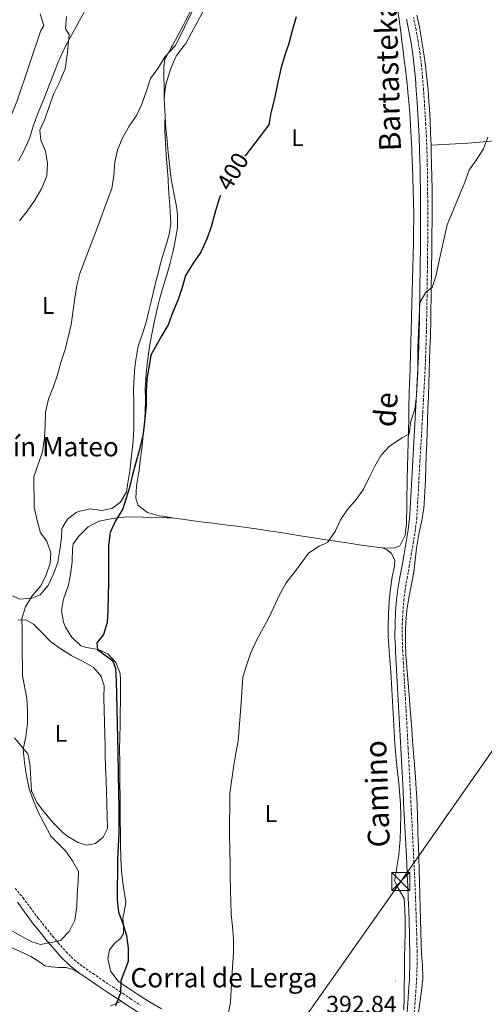
# Model space of a CAD drawing. Units: metres. Extents: x 630842 to 635354, y 4708449 to 4711504.
# Drawn here: x 632029 to 632222, y 4710117 to 4710524 of the extents above; entities that cross this region are included whole.
import ezdxf
from ezdxf.enums import TextEntityAlignment as Align

# ---------------------------------------------------------------- set-up
doc = ezdxf.new("R2010")
doc.units = ezdxf.units.M
doc.header["$MEASUREMENT"] = 0
doc.linetypes.add('TRAZOSX2', pattern=[1.5, 1, -0.5])
for name, color, linetype, lineweight in [('Carátula', 7, 'Continuous', 5), ('Level 21', 19, 'Continuous', 13), ('Level 32', 252, 'Continuous', 0), ('Level 36', 19, 'Continuous', 0), ('Level 37', 92, 'Continuous', 0), ('Level 4', 36, 'Continuous', 30), ('Level 41', 39, 'Continuous', 0), ('Level 44', 19, 'Continuous', 0), ('Level 5', 36, 'Continuous', 0), ('Level 7', 19, 'Continuous', 0)]:
    doc.layers.add(name, color=color, linetype=linetype, lineweight=lineweight)
doc.styles.add('Arial', font='ARIAL.TTF', dxfattribs={"height": 0.2})

# ---------------------------------------------------------------- blocks, each defined once
blk = doc.blocks.new('5TME')
at = {"layer": 'Carátula', "color": 250, "linetype": 'Continuous', "lineweight": 5}
for p, q in [((-3.74, 3.74), (3.75, -3.76)), ((3.72, 3.78), (-3.71, -3.8))]:
    blk.add_line(p, q, dxfattribs=at)
at = {"layer": 'Carátula', "color": 250, "linetype": 'Continuous', "lineweight": 5, "flags": 128}
blk.add_lwpolyline([(-3.74, -3.76), (3.75, -3.76), (3.75, 3.74), (-3.74, 3.74), (-3.71, -3.8)], dxfattribs=at)
blk = doc.blocks.new('5PATER')
at = {"layer": 'Carátula', "linetype": 'Continuous', "lineweight": 5}
h = blk.add_hatch(color=250, dxfattribs=at)
edge = h.paths.add_edge_path()
edge.add_ellipse((0, 0), major_axis=(-1.33, -1.34), ratio=0.999422, start_angle=0, end_angle=360)

msp = doc.modelspace()

# ---------------------------------------------------------------- linework, layer by layer
at = {"layer": 'Level 21', "color": 19, "linetype": 'Continuous', "lineweight": 0}
for points in [[(632189.44, 4710112.15, 391.89), (632189.83, 4710117.12, 391.89), (632190.21, 4710122.09, 391.89), (632190.52, 4710127.06, 391.89), (632190.59, 4710128.49, 391.89), (632190.73, 4710133.44, 391.89), (632190.73, 4710138.42, 391.92), (632190.63, 4710143.39, 391.96), (632190.56, 4710145.77, 391.98), (632190.41, 4710150.76, 392.04), (632190.25, 4710155.76, 392.12), (632190.08, 4710160.74, 392.2), (632189.88, 4710165.74, 392.28), (632189.67, 4710170.31, 392.34), (632189.43, 4710175.3, 392.39), (632189.18, 4710180.3, 392.44), (632188.93, 4710185.28, 392.49), (632188.68, 4710190.27, 392.54), (632188.42, 4710195.27, 392.58), (632188.17, 4710200.26, 392.63), (632187.91, 4710205.25, 392.67), (632187.66, 4710210.25, 392.71), (632187.4, 4710215.24, 392.74), (632187.15, 4710220.23, 392.78), (632187.02, 4710222.78, 392.8), (632186.75, 4710227.77, 392.83), (632186.48, 4710232.77, 392.85), (632186.2, 4710237.76, 392.87), (632185.92, 4710242.75, 392.89), (632185.64, 4710247.73, 392.91), (632185.35, 4710252.74, 392.93), (632185.08, 4710257.73, 392.95), (632184.81, 4710262.72, 392.97), (632184.74, 4710264.09, 392.98), (632184.57, 4710269.13, 393.01), (632184.6, 4710274.19, 393.05), (632184.82, 4710279.24, 393.11), (632185.25, 4710284.3, 393.18), (632185.79, 4710288.6, 393.25), (632186.6, 4710293.59, 393.5), (632187.51, 4710298.49, 393.89), (632188.35, 4710303.34, 394.16), (632189.18, 4710308.27, 394.28), (632189.98, 4710313.17, 394.37), (632190.58, 4710318.08, 394.43), (632190.69, 4710319.53, 394.44), (632190.97, 4710324.5, 394.46), (632191.25, 4710329.49, 394.47), (632191.52, 4710334.49, 394.49), (632191.79, 4710339.48, 394.51), (632191.93, 4710342.02, 394.53), (632192.21, 4710347.02, 394.55), (632192.5, 4710352.01, 394.58), (632192.78, 4710357, 394.6), (632193.07, 4710361.99, 394.63), (632193.35, 4710366.98, 394.66), (632193.64, 4710371.97, 394.69), (632193.8, 4710375.01, 394.71), (632194.05, 4710379.99, 394.74), (632194.26, 4710384.98, 394.78), (632194.43, 4710389.97, 394.83), (632194.57, 4710394.95, 394.87), (632194.68, 4710399.94, 394.93), (632194.77, 4710404.94, 394.99), (632194.85, 4710409.93, 395.05), (632194.92, 4710414.93, 395.12), (632194.98, 4710419.93, 395.19), (632195.03, 4710424.04, 395.25), (632195.09, 4710429.04, 395.34), (632195.13, 4710434.03, 395.44), (632195.15, 4710439.02, 395.56), (632195.15, 4710444.01, 395.68), (632195.13, 4710449, 395.8), (632195.09, 4710454, 395.92), (632195.04, 4710458.99, 396.03), (632194.96, 4710463.99, 396.13), (632194.93, 4710465.96, 396.16), (632194.79, 4710470.93, 396.24), (632194.57, 4710475.91, 396.31), (632194.3, 4710480.89, 396.37), (632194.04, 4710485.27, 396.44), (632193.74, 4710490.26, 396.53), (632193.41, 4710495.23, 396.64), (632193.03, 4710500.19, 396.76), (632192.55, 4710505.14, 396.88), (632191.96, 4710510.07, 396.99), (632191.26, 4710514.93, 397.07), (632190.37, 4710519.8, 397.08), (632189.3, 4710524.64, 397.01)], [(632028.22, 4710158.99, 407.64), (632031.12, 4710155.03, 407.02), (632034.09, 4710151.04, 406.38), (632034.35, 4710150.7, 406.33), (632037.45, 4710146.82, 405.65), (632040.59, 4710142.97, 404.97), (632042.86, 4710140.25, 404.51), (632046.2, 4710136.44, 403.97), (632049.85, 4710132.83, 403.52), (632053.67, 4710129.82, 403.05), (632054.11, 4710129.52, 402.99)], [(632054.11, 4710129.52, 402.99), (632057.84, 4710126.98, 402.48), (632061.96, 4710124.19, 401.9), (632066.09, 4710121.44, 401.29), (632070.21, 4710118.7, 400.65), (632071.19, 4710118.05, 400.5)], [(632071.19, 4710118.05, 400.5), (632073.45, 4710116.56, 400.14), (632077.58, 4710113.86, 399.4), (632081.7, 4710111.15, 398.61), (632081.84, 4710111.05, 398.58)]]:
    msp.add_polyline3d(points, dxfattribs=at)
at = {"layer": 'Level 21', "color": 19, "linetype": 'TRAZOSX2', "lineweight": 0}
for points in [[(632192.42, 4710111.89, 391.89), (632192.83, 4710116.88, 391.89), (632193.21, 4710121.89, 391.89), (632193.52, 4710126.9, 391.89), (632193.59, 4710128.37, 391.89), (632193.73, 4710133.4, 391.89), (632193.73, 4710138.45, 391.92), (632193.63, 4710143.47, 391.96), (632193.56, 4710145.85, 391.98), (632193.41, 4710150.86, 392.04), (632193.25, 4710155.86, 392.12), (632193.08, 4710160.86, 392.2), (632192.88, 4710165.86, 392.28), (632192.67, 4710170.45, 392.34), (632192.43, 4710175.44, 392.39), (632192.18, 4710180.45, 392.44), (632191.93, 4710185.44, 392.49), (632191.68, 4710190.43, 392.54), (632191.42, 4710195.43, 392.58), (632191.17, 4710200.42, 392.63), (632190.91, 4710205.41, 392.67), (632190.66, 4710210.41, 392.71), (632190.4, 4710215.4, 392.74), (632190.15, 4710220.39, 392.78), (632190.02, 4710222.94, 392.8), (632189.75, 4710227.93, 392.83), (632189.48, 4710232.93, 392.85), (632189.2, 4710237.92, 392.87), (632188.92, 4710242.91, 392.89), (632188.64, 4710247.91, 392.91), (632188.35, 4710252.9, 392.93), (632188.08, 4710257.89, 392.95), (632187.81, 4710262.88, 392.97), (632187.74, 4710264.21, 392.98), (632187.57, 4710269.17, 393.01), (632187.6, 4710274.11, 393.05), (632187.82, 4710279.04, 393.11), (632188.23, 4710283.98, 393.18), (632188.75, 4710288.18, 393.25), (632189.56, 4710293.07, 393.5), (632190.47, 4710297.97, 393.89), (632191.31, 4710302.84, 394.16), (632192.14, 4710307.77, 394.28), (632192.96, 4710312.75, 394.37), (632193.56, 4710317.78, 394.43), (632193.69, 4710319.33, 394.44), (632193.97, 4710324.34, 394.46), (632194.25, 4710329.33, 394.47), (632194.52, 4710334.33, 394.49), (632194.79, 4710339.32, 394.51), (632194.93, 4710341.86, 394.53), (632195.21, 4710346.84, 394.55), (632195.5, 4710351.83, 394.58), (632195.78, 4710356.82, 394.6), (632196.07, 4710361.81, 394.63), (632196.35, 4710366.8, 394.66), (632196.64, 4710371.81, 394.69), (632196.8, 4710374.85, 394.71), (632197.05, 4710379.85, 394.74), (632197.26, 4710384.86, 394.78), (632197.43, 4710389.87, 394.83), (632197.57, 4710394.87, 394.87), (632197.68, 4710399.88, 394.93), (632197.77, 4710404.88, 394.99), (632197.85, 4710409.89, 395.05), (632197.92, 4710414.89, 395.12), (632197.98, 4710419.89, 395.19), (632198.03, 4710424, 395.25), (632198.09, 4710429.01, 395.34), (632198.13, 4710434.01, 395.44), (632198.15, 4710439.02, 395.56), (632198.15, 4710444.01, 395.68), (632198.13, 4710449.02, 395.8), (632198.09, 4710454.02, 395.92), (632198.04, 4710459.03, 396.03), (632197.96, 4710464.03, 396.13), (632197.93, 4710466.02, 396.16), (632197.79, 4710471.03, 396.24), (632197.57, 4710476.05, 396.31), (632197.3, 4710481.05, 396.37), (632197.04, 4710485.45, 396.44), (632196.74, 4710490.44, 396.53), (632196.41, 4710495.45, 396.64), (632196.01, 4710500.45, 396.76), (632195.53, 4710505.46, 396.88), (632194.94, 4710510.47, 396.99), (632194.22, 4710515.41, 397.07), (632193.31, 4710520.4, 397.08), (632192.22, 4710525.32, 397.01)], [(632027.34, 4710164.75, 408.24), (632030.58, 4710160.83, 407.64), (632033.54, 4710156.81, 407.02), (632036.47, 4710152.86, 406.38), (632036.71, 4710152.56, 406.33), (632039.79, 4710148.7, 405.65), (632042.91, 4710144.87, 404.97), (632045.14, 4710142.19, 404.51), (632048.38, 4710138.5, 403.97), (632051.83, 4710135.09, 403.52), (632055.45, 4710132.24, 403.05), (632059.52, 4710129.46, 402.48), (632063.64, 4710126.69, 401.9), (632067.75, 4710123.94, 401.29), (632071.87, 4710121.2, 400.65), (632075.09, 4710119.06, 400.14), (632079.22, 4710116.36, 399.4)]]:
    msp.add_polyline3d(points, dxfattribs=at)
at = {"layer": 'Level 32', "color": 6, "linetype": 'Continuous', "lineweight": 0, "ltscale": 0.5}
msp.add_polyline3d([(633720.84, 4710464.52, 375.55), (633678.34, 4710485.92, 376.71), (633598.05, 4710525.27, 377.56), (633500.17, 4710567.24, 377.22), (633433.66, 4710595.84, 376.87), (633358.43, 4710628.75, 377.09), (633279.91, 4710662.14, 377.45), (633198.99, 4710697.31, 376.21), (633058.92, 4710757.39, 391.64), (632952.05, 4710802.86, 395.02), (632776.53, 4710778.74, 394.17), (632711.61, 4710735.17, 395.11), (632654.89, 4710695.22, 396.25), (632613.68, 4710666.41, 395.06), (632531.88, 4710608.16, 395.07), (632463.81, 4710558.55, 393.76), (632381.36, 4710443.48, 382.35), (632293.44, 4710319.48, 390.91), (632259.24, 4710270.74, 391.8), (632186.95, 4710167.66, 392.73), (632128.67, 4710084.77, 394.16), (632060.5, 4709986.83, 390.04)], dxfattribs=at)
at = {"layer": 'Level 36', "color": 92, "linetype": 'Continuous', "lineweight": 0}
for points in [[(632028.68, 4710466.09, 411.34), (632031.07, 4710470.47, 411), (632033.1, 4710475.03, 410.66), (632033.34, 4710475.64, 410.61), (632034.77, 4710480.43, 410.37), (632035.41, 4710482.32, 410.34), (632037.24, 4710486.97, 410.37), (632039.08, 4710491.62, 410.43), (632040.92, 4710496.27, 410.5), (632041.6, 4710497.99, 410.52), (632043.42, 4710502.65, 410.61), (632045.26, 4710507.3, 410.69), (632045.6, 4710508.17, 410.71), (632047.67, 4710512.72, 410.74), (632050.03, 4710517.14, 410.69), (632052.5, 4710521.5, 410.56), (632053.97, 4710524.16, 410.43), (632056.34, 4710528.54, 409.98)], [(632100.25, 4710528.7, 405.31), (632097.96, 4710524.27, 405.67), (632096.97, 4710522.37, 405.79), (632094.65, 4710517.94, 405.89), (632092.32, 4710513.52, 405.81), (632091.95, 4710512.81, 405.79), (632089.48, 4710508.48, 405.56), (632089.3, 4710508.12, 405.52), (632088.81, 4710504.93, 405.15), (632088.88, 4710501.38, 404.79), (632088.96, 4710496.39, 404.33), (632089.04, 4710491.82, 403.96)], [(632185.57, 4710529.31, 398.18), (632186.37, 4710524.37, 398.38), (632187.02, 4710519.41, 398.54), (632187.62, 4710514.45, 398.61), (632187.81, 4710512.86, 398.59), (632188.44, 4710507.9, 398.49), (632189.05, 4710502.94, 398.34), (632189.61, 4710497.98, 398.17), (632190.1, 4710493, 398.02), (632190.3, 4710490.69, 397.96), (632190.66, 4710485.71, 397.83), (632190.98, 4710480.72, 397.71), (632191.25, 4710475.73, 397.59), (632191.49, 4710470.73, 397.47), (632191.7, 4710465.74, 397.36), (632191.77, 4710463.95, 397.32), (632191.97, 4710458.96, 397.21), (632192.16, 4710453.96, 397.11), (632192.3, 4710448.96, 397), (632192.35, 4710443.96, 396.9), (632192.34, 4710441.93, 396.86), (632192.28, 4710436.93, 396.77), (632192.2, 4710431.93, 396.68), (632192.1, 4710426.94, 396.59), (632191.99, 4710421.94, 396.5), (632191.87, 4710416.94, 396.41), (632191.74, 4710411.94, 396.32), (632191.61, 4710406.94, 396.24)], [(632089.04, 4710491.82, 403.96), (632089.58, 4710496.78, 403.89), (632090.01, 4710498.67, 403.87), (632091.49, 4710503.44, 404.05), (632091.65, 4710503.88, 404.05), (632093.6, 4710508.49, 404.05), (632094.28, 4710509.76, 404.05), (632097.33, 4710513.73, 404.05), (632097.93, 4710514.65, 404.05), (632100.34, 4710519.02, 403.88), (632102.6, 4710523.29, 403.6), (632104.93, 4710527.7, 403.37)], [(632199.5, 4710472.57, 396.36), (632199.32, 4710477.56, 396.4), (632199.09, 4710482.56, 396.42), (632198.82, 4710487.55, 396.44), (632198.64, 4710490.49, 396.45), (632198.26, 4710495.47, 396.45), (632197.77, 4710500.45, 396.45), (632197.17, 4710505.41, 396.44), (632196.49, 4710510.37, 396.43), (632195.73, 4710515.32, 396.44), (632195.54, 4710516.47, 396.45), (632194.67, 4710521.4, 396.48), (632193.68, 4710526.3, 396.51)], [(632089.35, 4710484.43, 403.76), (632089.11, 4710489.41, 403.91), (632089.04, 4710491.82, 403.96)], [(632089.35, 4710484.43, 403.76), (632089.23, 4710481.42, 403.4), (632089.28, 4710478.44, 403.33), (632089.47, 4710473.45, 403.3), (632089.81, 4710468.46, 403.32), (632090.21, 4710463.47, 403.34), (632090.59, 4710458.49, 403.34), (632090.65, 4710457.53, 403.33), (632090.97, 4710452.54, 403.28), (632091.27, 4710447.55, 403.23), (632091.55, 4710442.55, 403.17), (632091.69, 4710439.88, 403.15), (632091.04, 4710435.59, 403.15), (632089.62, 4710430.78, 403.33), (632088.16, 4710426.02, 403.58), (632087.43, 4710423.42, 403.61), (632086.2, 4710418.58, 403.51), (632085.03, 4710413.72, 403.38), (632083.87, 4710408.85, 403.23), (632082.7, 4710403.99, 403.08), (632081.48, 4710399.19, 402.97), (632079.97, 4710394.43, 402.89), (632078.41, 4710389.68, 402.81), (632078.12, 4710388.57, 402.79), (632077.19, 4710383.65, 402.64), (632076.74, 4710379.26, 402.51), (632076.41, 4710374.27, 402.53), (632076.34, 4710370.97, 402.51), (632076.38, 4710365.98, 402.26), (632076.43, 4710360.98, 401.99), (632076.43, 4710360.41, 401.97), (632076.44, 4710355.41, 401.79), (632076.43, 4710355.13, 401.79), (632076.09, 4710350.15, 401.66), (632075.84, 4710347.56, 401.6), (632075.35, 4710342.59, 401.5), (632074.74, 4710337.64, 401.41), (632074, 4710332.69, 401.31), (632073.34, 4710328.95, 401.24), (632070.96, 4710324.72, 401.06), (632067.37, 4710322.1, 401.33), (632063.1, 4710321.21, 401.69), (632058.36, 4710321.95, 402.15), (632053.54, 4710320.88, 402.73), (632052.47, 4710320.39, 402.88), (632048.96, 4710317.68, 403.51), (632046.57, 4710313.73, 404.42), (632046.46, 4710309.99, 404.42), (632045.73, 4710304.97, 404.42), (632044.96, 4710300.03, 404.52), (632044.91, 4710299.77, 404.52), (632043.17, 4710295, 404.42), (632041.07, 4710290.47, 404.42), (632040.89, 4710290.14, 404.42), (632037.59, 4710286.26, 404.61), (632034.24, 4710284.92, 404.61), (632029.25, 4710284.47, 404.79), (632026.13, 4710285.87, 405.15)], [(632092.46, 4710318.22, 398.19), (632088.46, 4710318.84, 398.64), (632086.9, 4710319.08, 398.68), (632082.05, 4710320.45, 398.68), (632078.27, 4710323.3, 398.68), (632077.3, 4710326.38, 398.68), (632077.56, 4710331.37, 398.68), (632077.58, 4710331.48, 398.68), (632078.42, 4710336.38, 399.21), (632078.48, 4710336.87, 399.23), (632079.11, 4710341.83, 399.25), (632079.69, 4710346.79, 399.2), (632079.99, 4710349.46, 399.23), (632080.49, 4710354.43, 399.41), (632080.93, 4710359.41, 399.61), (632081.13, 4710362.13, 399.69), (632081.21, 4710367.13, 399.69), (632081.17, 4710372.13, 399.67), (632081.21, 4710373.15, 399.69), (632081.56, 4710378.13, 399.87), (632082.07, 4710383.1, 400.13), (632082.75, 4710388.05, 400.35), (632083.18, 4710390.66, 400.41), (632084.1, 4710395.59, 400.47), (632085.13, 4710400.48, 400.51), (632086.25, 4710405.35, 400.55), (632087.22, 4710409.22, 400.6), (632088.58, 4710414.02, 400.66), (632090.04, 4710418.8, 400.74), (632091.45, 4710423.6, 400.86), (632091.52, 4710423.86, 400.87), (632092.73, 4710428.72, 401.06), (632093.72, 4710433.62, 401.29), (632094.44, 4710438.57, 401.51), (632094.52, 4710443.57, 401.67), (632094.21, 4710446.39, 401.78), (632093.32, 4710451.3, 402.12), (632092.33, 4710456.19, 402.55), (632091.8, 4710459.55, 402.78), (632091.21, 4710464.51, 403.01), (632090.67, 4710469.47, 403.22), (632090.17, 4710474.45, 403.42), (632089.72, 4710479.44, 403.6), (632089.35, 4710484.43, 403.76)], [(632199.5, 4710472.57, 396.36), (632214.78, 4710473.32, 395.72), (632232.33, 4710474.81, 394.81), (632254.07, 4710475.74, 394.35), (632277.09, 4710476.6, 393.81), (632292.36, 4710477.78, 394.09)], [(632194.2, 4710112.41, 391.9), (632194.85, 4710117.37, 391.88), (632195.62, 4710122.33, 391.84), (632196.09, 4710127.29, 391.81), (632196.11, 4710127.83, 391.81), (632195.99, 4710132.82, 391.8), (632195.62, 4710137.82, 391.8), (632195.41, 4710141.84, 391.81), (632195.28, 4710146.84, 391.85), (632195.15, 4710151.83, 391.93), (632195.02, 4710156.83, 392.01), (632194.88, 4710161.83, 392.07), (632194.86, 4710162.4, 392.08), (632194.71, 4710167.4, 392.09), (632194.56, 4710172.4, 392.06), (632194.4, 4710177.4, 392.01), (632194.25, 4710182.39, 391.97), (632194.09, 4710187.39, 391.97), (632194.02, 4710189.52, 391.99), (632193.87, 4710194.52, 392.1), (632193.71, 4710199.51, 392.27), (632193.46, 4710204.5, 392.42), (632193.37, 4710205.89, 392.44), (632193.01, 4710210.88, 392.5), (632192.64, 4710215.87, 392.54), (632192.26, 4710220.86, 392.56), (632191.87, 4710225.84, 392.58), (632191.49, 4710230.82, 392.59), (632191.1, 4710235.81, 392.63), (632190.71, 4710240.79, 392.68), (632190.52, 4710243.17, 392.72), (632190.14, 4710248.15, 392.83), (632189.75, 4710253.14, 392.98), (632189.36, 4710258.12, 393.11), (632189.11, 4710261.26, 393.17), (632188.87, 4710266.26, 393.21), (632188.88, 4710271.26, 393.22), (632189.05, 4710275.01, 393.26), (632189.53, 4710279.98, 393.34), (632190.25, 4710284.93, 393.43), (632190.41, 4710285.87, 393.44), (632191.39, 4710290.77, 393.54), (632192.33, 4710295.73, 393.63), (632192.97, 4710300.69, 393.69), (632193.54, 4710305.66, 393.71), (632193.76, 4710307.32, 393.72), (632194.65, 4710312.24, 393.7), (632195.68, 4710317.15, 393.66), (632196.48, 4710322.08, 393.63), (632196.65, 4710324.12, 393.63), (632196.93, 4710329.12, 393.62), (632197.16, 4710334.11, 393.63), (632197.36, 4710339.11, 393.65), (632197.54, 4710344.11, 393.68), (632197.71, 4710349.1, 393.73), (632197.87, 4710353.55, 393.81), (632198.04, 4710358.55, 393.91), (632198.22, 4710363.54, 394.03), (632198.4, 4710368.54, 394.16), (632198.57, 4710373.53, 394.29), (632198.75, 4710378.53, 394.43), (632198.91, 4710383.52, 394.56), (632199.07, 4710388.52, 394.68), (632199.22, 4710393.52, 394.79), (632199.24, 4710394.36, 394.81), (632199.36, 4710399.36, 394.91), (632199.47, 4710404.35, 395.01), (632199.56, 4710409.35, 395.11), (632199.63, 4710414.35, 395.21), (632199.7, 4710419.35, 395.31), (632199.76, 4710424.35, 395.42), (632199.78, 4710425.87, 395.45), (632199.83, 4710430.87, 395.56), (632199.88, 4710435.87, 395.67), (632199.91, 4710440.87, 395.78), (632199.92, 4710445.86, 395.9), (632199.92, 4710450.86, 396.01), (632199.91, 4710454.37, 396.08), (632199.85, 4710459.37, 396.18), (632199.74, 4710464.36, 396.26), (632199.6, 4710469.36, 396.32), (632199.5, 4710472.57, 396.36)], [(632191.61, 4710406.94, 396.24), (632191.46, 4710401.95, 396.16), (632191.43, 4710400.76, 396.14), (632191.28, 4710395.77, 396.06), (632191.12, 4710390.77, 396), (632190.96, 4710385.77, 395.94), (632190.8, 4710380.78, 395.87), (632190.66, 4710375.78, 395.8), (632190.62, 4710374.35, 395.77), (632190.49, 4710369.35, 395.67), (632190.37, 4710364.35, 395.57), (632190.25, 4710359.36, 395.45), (632190.13, 4710354.36, 395.33), (632190.02, 4710349.36, 395.21), (632189.91, 4710344.37, 395.08), (632189.8, 4710339.37, 394.95), (632189.68, 4710334.37, 394.83), (632189.63, 4710332.18, 394.77), (632189.54, 4710327.18, 394.61), (632189.47, 4710322.19, 394.43), (632189.39, 4710317.19, 394.32), (632189.37, 4710316.06, 394.32), (632188.73, 4710311.04, 394.32), (632186.54, 4710306.55, 394.32), (632184.18, 4710305.59, 394.41), (632179.2, 4710305.83, 394.65)], [(632066.38, 4710139.34, 401.21), (632068.61, 4710142.02, 400.93), (632070.85, 4710144.06, 400.75), (632072.09, 4710146.08, 400.57), (632072.21, 4710149.73, 400.3), (632071.8, 4710152.36, 399.84), (632072.86, 4710157.25, 399.16), (632073.04, 4710159.3, 399.02), (632072.23, 4710164.22, 399.2), (632071.81, 4710167.11, 399.29), (632071.32, 4710172.09, 399.25), (632071, 4710177.08, 399.21), (632070.98, 4710177.75, 399.2), (632070.92, 4710182.75, 399.17), (632070.86, 4710187.75, 399.15), (632070.81, 4710192.75, 399.11), (632070.81, 4710192.95, 399.11), (632070.75, 4710197.95, 399.05), (632070.7, 4710202.94, 398.95), (632070.65, 4710207.94, 398.83), (632070.6, 4710212.94, 398.73), (632070.56, 4710217.34, 398.66), (632070.55, 4710222.34, 398.6), (632070.6, 4710227.34, 398.56), (632070.7, 4710232.34, 398.54), (632070.81, 4710237.34, 398.55), (632070.9, 4710242.34, 398.6), (632070.96, 4710246.21, 398.66), (632070.88, 4710251.21, 398.78), (632070.74, 4710253.76, 398.84), (632068.93, 4710258.28, 398.93), (632065.68, 4710261.87, 399.2), (632061.64, 4710263.71, 399.48), (632056.76, 4710264.53, 400.2), (632054.51, 4710265.22, 400.57), (632050.89, 4710268.59, 401.28), (632050.81, 4710268.7, 401.3), (632048.13, 4710272.9, 401.69), (632047.24, 4710275.01, 401.75), (632046.52, 4710279.74, 401.84), (632047.35, 4710284.66, 401.93), (632047.43, 4710284.94, 401.93), (632049.12, 4710289.64, 401.85), (632049.16, 4710289.8, 401.84), (632050.13, 4710294.69, 401.49), (632050.16, 4710294.91, 401.48), (632050.83, 4710299.87, 401.4), (632050.89, 4710300.3, 401.39), (632050.98, 4710305.28, 400.96), (632051.31, 4710307.4, 400.84), (632053.98, 4710310.91, 400.84), (632057.56, 4710314.43, 400.75), (632061.96, 4710316.76, 400.3), (632062.07, 4710316.79, 400.3), (632066.96, 4710317.84, 400.23), (632067.33, 4710317.88, 400.2), (632072.29, 4710318.46, 399.81), (632075.33, 4710318.57, 399.57), (632080.31, 4710318.47, 399.17), (632085.3, 4710318.37, 398.77), (632090.28, 4710318.27, 398.37), (632092.46, 4710318.22, 398.19)], [(632179.2, 4710305.83, 394.65), (632174.7, 4710306.33, 394.86), (632169.76, 4710307.07, 395), (632164.81, 4710307.81, 395.06), (632159.87, 4710308.55, 395.12), (632154.93, 4710309.3, 395.21), (632151.97, 4710309.76, 395.32), (632147.04, 4710310.53, 395.53), (632142.1, 4710311.31, 395.74), (632137.17, 4710312.09, 395.96), (632132.23, 4710312.86, 396.18), (632128.97, 4710313.36, 396.32), (632124.02, 4710314.07, 396.53), (632119.07, 4710314.73, 396.73), (632114.12, 4710315.37, 396.94), (632109.16, 4710315.98, 397.14), (632104.2, 4710316.6, 397.34), (632099.25, 4710317.24, 397.55), (632098.31, 4710317.37, 397.59), (632093.38, 4710318.08, 398.09), (632092.46, 4710318.22, 398.19)], [(632179.2, 4710305.83, 394.65), (632181.08, 4710305.05, 394.47), (632182.93, 4710303.53, 394.38), (632184.53, 4710300.65, 394.29), (632184.39, 4710298.19, 394.29), (632183.47, 4710293.8, 394.29), (632182.76, 4710288.85, 394.22), (632182.23, 4710283.88, 394.11), (632182.19, 4710283.4, 394.11), (632181.87, 4710278.4, 394.04), (632181.7, 4710273.4, 393.99), (632181.8, 4710268.41, 393.93), (632181.83, 4710267.83, 393.92), (632182.18, 4710262.84, 393.73), (632182.57, 4710257.86, 393.47), (632182.79, 4710254.64, 393.38), (632183.09, 4710249.65, 393.32), (632183.38, 4710244.66, 393.28), (632183.66, 4710239.67, 393.25), (632183.94, 4710234.68, 393.22), (632184.22, 4710229.68, 393.2), (632184.52, 4710224.69, 393.2), (632184.62, 4710223.08, 393.2), (632185.03, 4710218.1, 393.2), (632185.56, 4710213.13, 393.2), (632186.12, 4710208.16, 393.2), (632186.61, 4710203.18, 393.2), (632186.85, 4710199.82, 393.2), (632187, 4710194.82, 393.2), (632186.91, 4710189.82, 393.2), (632186.66, 4710184.82, 393.2), (632186.59, 4710183.61, 393.2), (632186.15, 4710178.63, 393.2), (632186.14, 4710178.5, 393.2), (632185.36, 4710173.56, 393.2), (632185.32, 4710173.3, 393.2), (632184.45, 4710168.37, 393.11), (632184.41, 4710168, 393.1), (632185.83, 4710164.84, 393.01), (632188.35, 4710160.52, 392.92), (632188.37, 4710160.42, 392.92), (632188.62, 4710156.33, 392.92), (632188.8, 4710151.24, 392.92), (632188.73, 4710146.24, 392.9), (632188.66, 4710141.24, 392.84), (632188.58, 4710136.24, 392.77), (632188.55, 4710134.39, 392.74), (632188.49, 4710129.39, 392.65), (632188.43, 4710124.39, 392.52), (632188.37, 4710119.39, 392.39), (632188.29, 4710114.4, 392.3)], [(632028.47, 4710275.85, 405.75), (632031.75, 4710275.91, 405.29), (632034.87, 4710274.15, 404.66), (632038.39, 4710270.57, 404.2), (632041.9, 4710267.01, 403.94), (632042.01, 4710266.9, 403.93), (632046.16, 4710263.97, 403.84), (632050.31, 4710261.32, 402.95), (632050.49, 4710261.22, 402.93), (632054.92, 4710258.97, 402.41), (632055.17, 4710258.85, 402.38), (632059.58, 4710256.37, 401.93), (632062.87, 4710252.63, 401.48), (632062.93, 4710252.52, 401.47), (632064.09, 4710248.62, 401.38), (632064, 4710243.63, 401.11), (632064, 4710243.52, 401.11), (632064.12, 4710238.53, 401.18), (632064.24, 4710233.53, 401.28), (632064.36, 4710228.53, 401.38), (632064.49, 4710223.53, 401.48), (632064.6, 4710219.77, 401.56), (632064.75, 4710214.78, 401.67), (632064.91, 4710209.78, 401.79), (632065.08, 4710204.78, 401.9), (632065.24, 4710199.79, 402.01), (632065.4, 4710194.79, 402.1), (632065.41, 4710194.57, 402.11), (632065.5, 4710189.57, 402.02), (632063.74, 4710185.98, 402.02), (632060.51, 4710183.38, 402.02), (632056.88, 4710182.68, 402.11), (632053.4, 4710183.71, 402.29), (632049.03, 4710186.2, 402.67), (632046.95, 4710187.87, 402.93), (632043.48, 4710191.43, 403.5), (632041.57, 4710193.6, 403.84), (632038.42, 4710197.44, 404.31), (632036.26, 4710200.34, 404.57), (632034.11, 4710204.86, 404.66), (632034.09, 4710205.03, 404.66), (632033.73, 4710210.03, 404.47), (632033.47, 4710215.02, 404.29), (632033.45, 4710215.31, 404.29), (632032.66, 4710220.25, 404.29), (632032.54, 4710220.48, 404.29), (632030.12, 4710223.26, 404.29), (632027.03, 4710227.1, 405.01)], [(632024.73, 4710140.72, 403.59), (632029.3, 4710138.69, 403.97), (632033.72, 4710136.6, 404.14), (632037.04, 4710134.47, 403.86), (632039.62, 4710132.7, 403.77), (632042.17, 4710132.29, 403.59), (632045.27, 4710132.07, 403.41), (632048.19, 4710132.03, 403.32), (632051.39, 4710131.18, 403.13), (632054.11, 4710129.52, 402.99)], [(632087.88, 4710114.9, 398.39), (632083.59, 4710117.42, 398.94), (632082.23, 4710118.22, 399.11), (632078.01, 4710120.82, 399.67), (632073.89, 4710123.57, 400.22), (632069.98, 4710126.38, 400.75), (632066.93, 4710130.32, 401.01), (632066.71, 4710130.79, 401.02), (632065.71, 4710135.78, 401.21), (632066.38, 4710139.34, 401.21)], [(632071.19, 4710118.05, 400.5), (632066.69, 4710115.93, 400.95)]]:
    msp.add_polyline3d(points, dxfattribs=at)
at = {"layer": 'Level 4', "color": 36, "linetype": 'Continuous', "lineweight": 30}
for points in [[(632143.59, 4710525.73, 400.01), (632142.05, 4710519.88, 400.01), (632140.6, 4710514.66, 400.01), (632138.78, 4710509.35, 400.01), (632137.32, 4710504.14, 400.01), (632136.05, 4710498.65, 400.01), (632134.72, 4710491.89, 400.01)], [(632134.72, 4710491.89, 400.01), (632133.18, 4710485.86, 400.01), (632132.27, 4710480.92, 400.01), (632122.57, 4710468.1, 400.01), (632122.47, 4710467.96, 400.01)], [(632112.3, 4710451.68, 400.01), (632111.78, 4710450.25, 400.01), (632110.23, 4710445.3, 400.01), (632108.43, 4710438.72, 400.01), (632106.7, 4710433.68, 400.01), (632104.16, 4710428.26, 400.01), (632100.96, 4710423.65, 400.01), (632097.86, 4710418.59, 400.01), (632096.4, 4710413.56, 400.01), (632094.76, 4710408.61, 400.01), (632092.4, 4710403.11, 400.01), (632090.67, 4710398.07, 400.01), (632088.01, 4710393.65, 400.01), (632083.42, 4710385.56, 400.01), (632081.87, 4710375.52, 400.01), (632081.5, 4710370.51, 400.01), (632081.51, 4710364.68, 400.01), (632080.97, 4710359.3, 400.01), (632080.26, 4710353.01, 400.01), (632078.57, 4710345.97, 400.01), (632077.2, 4710341.12, 400.01), (632075.83, 4710336.08, 400.01), (632074.56, 4710330.78, 400.01), (632071.89, 4710321.9, 400.01), (632068.79, 4710316.93, 400.01), (632066.6, 4710312.07, 400.01), (632065.97, 4710306.78, 400.01), (632065.87, 4710301.68, 400.01), (632065.96, 4710296.58, 400.01), (632065.96, 4710291.48, 400.01), (632065.79, 4710285.84, 400.01), (632065.62, 4710280.01, 400.01), (632065.44, 4710274.81, 400.01), (632063.89, 4710269.87, 400.01), (632061.03, 4710266.45, 400.01), (632061.35, 4710263.73, 400.01), (632063.47, 4710262.22, 400.01), (632067.63, 4710259.1, 400.01), (632068.77, 4710255.94, 400.01), (632069.14, 4710250.39, 400.01), (632069.23, 4710245.29, 400.01), (632069.76, 4710220.81, 400.01), (632070.05, 4710204.43, 400.01), (632070.15, 4710198.51, 400.01), (632070.16, 4710192.87, 400.01), (632070.25, 4710187.59, 400.01), (632069.89, 4710182.3, 400.01), (632069.71, 4710176.84, 400.01), (632069.63, 4710171.19, 400.01), (632069.46, 4710165.36, 400.01), (632069.46, 4710160.17, 400.01), (632070.01, 4710154.9, 400.01), (632071.91, 4710150.2, 400.01), (632073.36, 4710145.31, 400.01), (632074.1, 4710139.95, 400.01), (632074.01, 4710134.49, 400.01), (632070.97, 4710126.43, 400.01), (632070.96, 4710121.33, 400.01), (632068.87, 4710116.19, 400.01)]]:
    msp.add_polyline3d(points, dxfattribs=at)
at = {"layer": 'Level 5', "color": 36, "linetype": 'Continuous', "lineweight": 0}
for points in [[(632105.03, 4710537.04, 405.01), (632093.61, 4710513.81, 405.01), (632089.41, 4710509.18, 405.01), (632086.67, 4710504.68, 405.01), (632083.38, 4710500.16, 405.01), (632081.47, 4710494.57, 405.01), (632079.74, 4710489.53, 405.01), (632077.46, 4710484.85, 405.01), (632074.44, 4710480.33, 405.01), (632071.7, 4710475.55, 405.01), (632069.7, 4710470.51, 405.01), (632068.51, 4710465.48, 405.01), (632068.16, 4710459.92, 405.01), (632067.34, 4710454.63, 405.01), (632065.51, 4710449.86, 405.01), (632061.69, 4710439.23, 405.01), (632054.12, 4710419.34, 405.01), (632052.84, 4710414.4, 405.01), (632052.02, 4710409.2, 405.01), (632051.29, 4710404.18, 405.01), (632050.4, 4710398.25, 405.01), (632049.22, 4710392.95, 405.01), (632048.03, 4710387.92, 405.01), (632046.21, 4710382.51, 405.01), (632044.85, 4710377.48, 405.01), (632043.11, 4710372.54, 405.01), (632041.02, 4710367.4, 405.01), (632039.84, 4710361.92, 405.01), (632039.75, 4710356.45, 405.01), (632039.48, 4710351.35, 405.01), (632038.58, 4710345.51, 405.01), (632035.03, 4710335.25, 405.01), (632035.16, 4710322.69, 405.01), (632036.44, 4710317.07, 405.01), (632037.72, 4710311.99, 405.01), (632040.33, 4710308.49, 405.01), (632042.05, 4710303.69, 405.01), (632041.76, 4710299.41, 405.01), (632040.12, 4710294.55, 405.01), (632037.92, 4710290.05, 405.01), (632034.35, 4710285.89, 405.01), (632031.61, 4710281.38, 405.01), (632030.06, 4710276.53, 405.01), (632030.23, 4710271.53, 405.01), (632030.24, 4710266.07, 405.01), (632030.29, 4710252.78, 405.01), (632032.1, 4710243.43, 405.01), (632032.37, 4710238.34, 405.01), (632032.37, 4710233.06, 405.01), (632031.65, 4710227.58, 405.01), (632030.56, 4710222.37, 405.01), (632031.2, 4710216.92, 405.01), (632032.02, 4710211.38, 405.01), (632033.12, 4710205.94, 405.01), (632034.85, 4710200.96, 405.01), (632036.75, 4710196.26, 405.01), (632039.1, 4710191.84, 405.01), (632042.02, 4710186.43, 405.01), (632048.14, 4710180.35, 405.01), (632051.03, 4710176.21, 405.01), (632053.48, 4710171.7, 405.01), (632053.37, 4710167.79, 405.01), (632053.01, 4710162.23, 405.01), (632052.83, 4710157.13, 405.01), (632051.92, 4710151.65, 405.01), (632049.64, 4710146.87, 405.01), (632046.06, 4710143.17, 405.01), (632042.89, 4710142.47, 405.01), (632037.72, 4710141.47, 405.01), (632034.24, 4710142.69, 405.01), (632029.64, 4710145.15, 405.01), (632024.95, 4710147.71, 405.01)], [(632037.66, 4710526.93, 415.01), (632039.11, 4710522.04, 415.01), (632037.97, 4710520.01, 415.01), (632028.28, 4710491.35, 415.01), (632024, 4710480.62, 415.01), (632021.46, 4710475.29, 415.01), (632019.91, 4710470.08, 415.01), (632018.45, 4710465.23, 415.01), (632016.35, 4710460.18, 415.01), (632014.17, 4710454.68, 415.01), (632012.17, 4710449.28, 415.01), (632009.53, 4710444.4, 415.01), (632006.88, 4710439.9, 415.01), (632003.68, 4710435.11, 415.01), (632001.4, 4710430.6, 415.01), (631999.94, 4710425.75, 415.01), (632000.82, 4710422.31, 415.01), (632001.74, 4710416.59, 415.01), (632001.82, 4710411.58, 415.01), (632000, 4710406.55, 415.01), (631997.72, 4710401.86, 415.01), (631995.16, 4710397.08, 415.01)], [(632048.56, 4710525.75, 410.01), (632048.1, 4710520.73, 410.01), (632049.6, 4710518.39, 410.01), (632049.38, 4710515.29, 410.01), (632048.83, 4710510, 410.01), (632047.93, 4710504.16, 410.01), (632045.84, 4710498.84, 410.01), (632043.29, 4710493.88, 410.01), (632041.29, 4710488.57, 410.01), (632039.56, 4710483.35, 410.01), (632037.55, 4710478.76, 410.01), (632037.9, 4710474.58, 410.01), (632039.89, 4710469.97, 410.01), (632040.71, 4710464.98, 410.01), (632040.34, 4710459.87, 410.01), (632038.34, 4710454.65, 410.01)], [(632223.08, 4710475.83, 395.01), (632221.26, 4710470.97, 395.01), (632218.24, 4710466.37, 395.01)], [(632218.24, 4710466.37, 395.01), (632215.31, 4710462.13, 395.01), (632213.49, 4710457.27, 395.01), (632206.15, 4710439.57, 395.01), (632203.79, 4710429.06, 395.01), (632202.78, 4710424.03, 395.01), (632201.69, 4710418.64, 395.01), (632199.96, 4710413.61, 395.01), (632197.54, 4710411.74, 395.01), (632194.88, 4710407.42, 395.01), (632194.03, 4710388.65, 395.01), (632194.02, 4710378.91, 395.01), (632193.74, 4710373.8, 395.01), (632193.47, 4710368.79, 395.01), (632192.75, 4710363.22, 395.01), (632191.11, 4710358.19, 395.01), (632190.47, 4710352.99, 395.01), (632187.49, 4710351.39, 395.01), (632182.37, 4710347.84, 395.01), (632178.88, 4710344.14, 395.01), (632176.23, 4710339.63, 395.01), (632173.86, 4710334.85, 395.01), (632171.48, 4710330.08, 395.01), (632168.64, 4710325.93, 395.01), (632164.89, 4710321.67, 395.01), (632162.05, 4710317.44, 395.01), (632159.86, 4710312.57, 395.01), (632156.67, 4710307.96, 395.01), (632153.24, 4710306.45, 395.01), (632148.73, 4710303.64, 395.01), (632143.49, 4710296.44, 395.01), (632139.48, 4710291.27, 395.01), (632136.66, 4710286.04, 395.01), (632134.47, 4710281.26, 395.01), (632132.19, 4710276.58, 395.01), (632129.36, 4710271.34, 395.01), (632126.89, 4710266.84, 395.01), (632124.7, 4710262.06, 395.01), (632123.06, 4710257.12, 395.01), (632121.51, 4710252.27, 395.01), (632120.73, 4710239.78, 395.01), (632119.61, 4710225.83, 395.01), (632118.6, 4710220.81, 395.01), (632117.78, 4710215.78, 395.01), (632116.97, 4710209.94, 395.01), (632116.17, 4710204.01, 395.01), (632116.18, 4710198.28, 395.01), (632116.1, 4710192.54, 395.01), (632116.11, 4710186.53, 395.01), (632116.21, 4710180.71, 395.01), (632116.32, 4710174.88, 395.01), (632116.32, 4710169.78, 395.01), (632116.42, 4710164.05, 395.01), (632116.6, 4710159.05, 395.01), (632116.77, 4710154.04, 395.01), (632117.32, 4710148.95, 395.01), (632117.69, 4710143.68, 395.01), (632117.69, 4710138.22, 395.01), (632116.96, 4710127.83, 395.01), (632116.51, 4710117.53, 395.01), (632115.33, 4710112.05, 395.01)], [(632038.34, 4710454.65, 410.01), (632035.42, 4710449.77, 410.01), (632032.31, 4710445.26, 410.01), (632029.11, 4710441.19, 410.01)]]:
    msp.add_polyline3d(points, dxfattribs=at)

# ---------------------------------------------------------------- block references
at = {"layer": 'Level 32', "color": 19, "linetype": 'Continuous', "lineweight": 0, "xscale": 0.9999983015004541, "yscale": 0.9999983015004541}
msp.add_blockref('5TME', (632186.95, 4710167.66, 392.73), dxfattribs=at)
at = {"layer": 'Level 7', "color": 19, "linetype": 'Continuous', "lineweight": 0, "xscale": 0.1000007614726202, "yscale": 0.1000007614726202}
msp.add_blockref('5PATER', (632184.83, 4710126.43, 392.85), dxfattribs=at)

# ---------------------------------------------------------------- texts
at = {"layer": 'Level 37', "color": 92, "linetype": 'Continuous', "lineweight": 0, "style": 'Arial'}
for p in [(632144.2, 4710475.61, 399.48), (632040.94, 4710406.12, 405.4), (632046.22, 4710228.98, 403.56), (632133.21, 4710195.74, 394.61)]:
    msp.add_text('L', height=7, dxfattribs=at).set_placement(p, align=Align.MIDDLE_CENTER)
at = {"layer": 'Level 41', "color": 39, "linetype": 'Continuous', "lineweight": 0, "style": 'Arial'}
msp.add_text('400', height=7, rotation=59.3493, dxfattribs=at).set_placement((632117.34, 4710461.64, 400.01), align=Align.MIDDLE_CENTER)
at = {"layer": 'Level 41', "color": 19, "linetype": 'Continuous', "lineweight": 0, "style": 'Arial'}
msp.add_text('392.84', height=7, dxfattribs=at).set_placement((632156.1, 4710111.08, 392.85), align=Align.BOTTOM_LEFT)
at = {"layer": 'Level 44', "color": 19, "linetype": 'Continuous', "lineweight": 0, "style": 'Arial'}
for s, rotation, p in [('Bartasteka', 91.8072, (632188.92, 4710501.27, 397.88)), ('de', 85.5314, (632188.02, 4710362.49, 395.41)), ('Camino', 92.0124, (632184.5, 4710204.16, 393.26))]:
    msp.add_text(s, height=9, rotation=rotation, dxfattribs=at).set_placement(p, align=Align.BOTTOM_CENTER)
for s, p in [('Corral de Joaquín Mateo', (631945.36, 4710341.14, 427.47)), ('Corral de Lerga', (632075.01, 4710121.27, 399.26))]:
    msp.add_text(s, height=8, dxfattribs=at).set_placement(p, align=Align.BOTTOM_LEFT)

doc.saveas('drawing.dxf')
